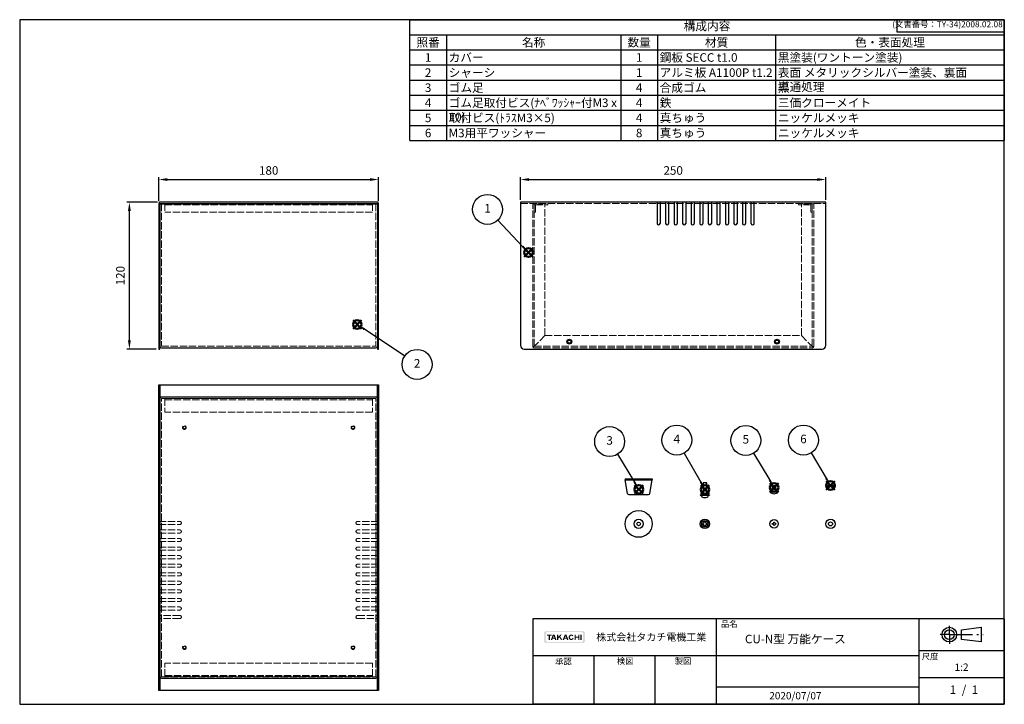
# Model space of a CAD drawing. Units: millimetres. Extents: x 10 to 816, y 10 to 570.
import ezdxf
from ezdxf.enums import TextEntityAlignment as Align

# ---------------------------------------------------------------- set-up
doc = ezdxf.new("R2010")
doc.units = ezdxf.units.MM
doc.header["$LTSCALE"] = 2
doc.linetypes.add('AM_ISO02W050x2', pattern=[3.75, 3, -0.75])
doc.linetypes.add('gen7a', pattern=[6.875, 4.75, -0.875, 0.375, -0.875])
doc.layers.add('7A', color=4, linetype='gen7a')
doc.layers.add('RAHM2', color=1, linetype='Continuous')
doc.layers.add('AM_12', color=7, linetype='Continuous', lineweight=50, plot=False)
for name, color, linetype, lineweight in [('AM_5', 3, 'Continuous', 25), ('AM_8', 1, 'Continuous', 25), ('ｶﾊﾞｰ', 7, 'Continuous', 25), ('ｶﾊﾞｰ0', 7, 'AM_ISO02W050x2', 15), ('ｺﾞﾑ足', 8, 'Continuous', 25), ('ｼｬｰｼ', 2, 'Continuous', 25), ('ｼｬｰｼ0', 2, 'AM_ISO02W050x2', 15), ('ﾋﾞｽ', 8, 'Continuous', 25), ('ﾋﾞｽ0', 8, 'AM_ISO02W050x2', 13)]:
    doc.layers.add(name, color=color, linetype=linetype, lineweight=lineweight)
doc.styles.add('ACISOTS', font='isocp.shx', dxfattribs={"height": 1, "bigfont": 'extfont.shx'})
doc.styles.get("Standard").update_dxf_attribs({"font": 'ISOCP.SHX', "bigfont": 'EXTFONT.SHX'})
doc.dimstyles.new('AM_ISO', dxfattribs={"dimtxt": 3.5, "dimasz": 3.5, "dimexe": 1, "dimexo": 1, "dimgap": 1.5, "dimtad": 1, "dimdsep": 46, "dimtxsty": 'Standard', "dimcen": 0, "dimclrd": 256, "dimclre": 256, "dimclrt": 2, "dimadec": 0, "dimazin": 2, "dimtp": 0.1, "dimtm": 0.1, "dimtfac": 0.71, "dimtdec": 3, "dimtmove": 0, "dimatfit": 3, "dimfxl": 0, "dimlwd": -1, "dimlwe": -1, "dimarcsym": 0})

# ---------------------------------------------------------------- blocks, each defined once
blk = doc.blocks.new('TK-A3')
for p, q in [((359, 280), (359, 275)), ((359, 275), (403, 275))]:
    blk.add_line(p, q)
blk.add_lwpolyline([(0, 0), (403, 0), (403, 280), (0, 280.0000000000001)], close=True)
at = {"insert": (402.3592953827349, 276.108542987227), "char_height": 2.5, "width": 43.07840397728299, "attachment_point": 9}
blk.add_mtext('(文書番号：TY-34)2008.02.08', dxfattribs=at)
blk = doc.blocks.new('A$C0FAF06CF')
at = {"layer": 'AM_8'}
h = blk.add_hatch(color=1, dxfattribs=at)
edge = h.paths.add_edge_path()
edge.add_line((-8.013599999999968, -2.411500000000411), (8.013600000000068, -2.411500000000414))
edge.add_arc((8.013600000000054, -1.773380000000513), 0.6381199999999012, 270, 360)
edge.add_line((8.651719999999955, -1.773380000000513), (8.651719999999969, 1.773379999999486))
edge.add_arc((8.013600000000025, 1.773379999999429), 0.638119999999958, 5.103880138248065e-12, 90.0000000000013)
edge.add_line((8.013599999999997, 2.411499999999391), (-8.013599999999997, 2.411499999999387))
edge.add_arc((-8.013600000000025, 1.773379999999436), 0.638119999999951, 89.99999999999682, 179.9999999999955)
edge.add_line((-8.651719999999983, 1.773379999999486), (-8.651719999999983, -1.773380000000506))
edge.add_arc((-8.013600000000025, -1.773380000000458), 0.638119999999951, 180.0000000000043, 270.0000000000045)
edge = h.paths.add_edge_path(flags=16)
edge.add_line((-7.471939999999961, 2.092439999999486), (7.471940000000018, 2.092439999999479))
edge.add_arc((7.471940000000046, 1.550779999999479), 0.5416600000000003, 7.958078640513122e-13, 90.00000000000148, ccw=False)
edge.add_line((8.013600000000025, 1.550779999999486), (8.013600000000025, -1.550780000000506))
edge.add_arc((7.471940000000018, -1.550780000000502), 0.5416600000000074, 270, 359.99999999999966, ccw=False)
edge.add_line((7.471940000000018, -2.092440000000506), (-7.471939999999961, -2.092440000000513))
edge.add_arc((-7.471939999999961, -1.550780000000506), 0.5416600000000074, 180, 270, ccw=False)
edge.add_line((-8.013599999999968, -1.550780000000506), (-8.013599999999968, 1.550779999999486))
edge.add_arc((-7.471939999999961, 1.550779999999486), 0.5416600000000003, 90, 180, ccw=False)
for points in [[(-5.453699999999969, 0.5935999999994923), (-5.453699999999969, 1.038799999999492), (-7.531299999999987, 1.038799999999492), (-7.531299999999987, 0.5935999999994923), (-6.759619999999984, 0.5935999999994923), (-6.759619999999984, -1.224300000000516), (-6.225379999999973, -1.224300000000516), (-6.225379999999973, 0.5935999999994923)], [(-3.146079999999984, 1.038799999999492), (-3.146079999999984, -1.224300000000516), (-2.671199999999942, -1.224300000000516), (-2.671199999999942, -0.6184186206901412), (-2.193432261217481, -0.1027759420753025), (-1.520149446800417, -1.224300000000516), (-0.9571799999999939, -1.224300000000516), (-1.851807874889658, 0.2659306476478651), (-1.135707252964409, 1.038799999999492), (-1.788279380580377, 1.038799999999492), (-2.671199999999942, 0.08588602895155795), (-2.671199999999942, 1.038799999999492)], [(4.304715008555604, 1.038799999999492), (4.304715008555604, -1.224300000000516), (4.775885008555576, -1.224300000000516), (4.775885008555576, -0.3153500000005121), (5.829525008555606, -0.3153500000005121), (5.829525008555606, -1.224300000000516), (6.300695008555579, -1.224300000000516), (6.300695008555579, 1.038799999999492), (5.829525008555606, 1.038799999999492), (5.829525008555606, 0.1298499999994878), (4.775885008555576, 0.1298499999994878), (4.775885008555576, 1.038799999999492)], [(7.28013500855559, -1.224300000000516), (7.28013500855559, 1.038799999999492), (6.805255008555605, 1.038799999999492), (6.805255008555605, -1.224300000000516)]]:
    blk.add_hatch(color=1, dxfattribs=at).paths.add_polyline_path(points)
h = blk.add_hatch(color=1, dxfattribs=at)
h.paths.add_polyline_path([(-5.264049114754044, -1.224300000000516), (-5.084217508196673, -0.7345800000005109), (-4.161102491803263, -0.7345800000005109), (-3.981270885245877, -1.224300000000516), (-3.420619999999971, -1.224300000000516), (-4.251659999999958, 1.038799999999492), (-4.993659999999977, 1.038799999999492), (-5.82469999999995, -1.224300000000516)])
h.paths.add_polyline_path([(-4.332759934426207, -0.2671200000005083), (-4.912560065573729, -0.2671200000005083), (-4.622659999999968, 0.5223399999994971)], flags=16)
h = blk.add_hatch(color=1, dxfattribs=at)
h.paths.add_polyline_path([(-0.1961891147540484, -1.224300000000516), (-0.01635750819667692, -0.7345800000005109), (0.9067575081967476, -0.7345800000005109), (1.086589114754119, -1.224300000000516), (1.647240000000011, -1.224300000000516), (0.8162000000000376, 1.038799999999492), (0.07420000000001892, 1.038799999999492), (-0.7568399999999542, -1.224300000000516)])
h.paths.add_polyline_path([(0.7351000655737892, -0.2671200000005083), (0.1552999344262673, -0.2671200000005083), (0.4452000000000282, 0.5223399999994971)], flags=16)
h = blk.add_hatch(color=1, dxfattribs=at)
edge = h.paths.add_edge_path()
edge.add_ellipse((2.878960000000006, -0.09275000000052636), major_axis=(0, 0.7271600000000495), ratio=0.8673469387754512, start_angle=304.6510247185947, end_angle=609.4109213221484)
edge.add_line((3.469375036740871, -0.3484654247793539), (3.941135008555591, -0.5527900000005097))
edge.add_arc((2.878960000000006, -0.09275000000051214), 1.157520000000027, 38.550540790803325, 336.58201840165333, ccw=False)
edge.add_line((3.784208621486187, 0.6286219454599618), (3.397792961318373, 0.3206961337928842))
blk = doc.blocks.new('TK-仕様書NEW')
for p, q in [((0, 35), (-193, 35)), ((-193, 35), (-193, 0)), ((-118, 35), (-118, 0)), ((-35, 35), (-35, 0)), ((0, 35), (0, 0)), ((-17.5, 30.5), (-9.5, 31.5)), ((-17.5, 26.5), (-17.5, 30.5)), ((-9.5, 31.5), (-9.5, 25.5)), ((-9.5, 25.5), (-17.5, 26.5)), ((-35, 22), (0, 22)), ((-193.0000000000001, 19.99999999999994), (-35, 19.99999999999994)), ((-168.0000000000001, 19.99999999999994), (-168, 0)), ((-143.0000000000001, 19.99999999999994), (-143, 0)), ((-35, 11), (0, 11)), ((-35.00000000000011, 7), (-118, 7)), ((0, 0), (-193, 0))]:
    blk.add_line(p, q)
for radius in [3, 2]:
    blk.add_circle((-22.5, 28.5), radius)
at = {"layer": '7A'}
for q in [(-26.22303737125117, 28.5), (-22.5, 32.07478664473149), (-22.5, 24.78991724228479), (-8.718691599714703, 28.5)]:
    blk.add_line((-22.5, 28.5), q, dxfattribs=at)
at = {"xscale": 0.96, "yscale": 0.96, "zscale": 0.96}
blk.add_blockref('A$C0FAF06CF', (-180, 27.49999999999997), dxfattribs=at)
at = {"insert": (-167, 27.49999999999997), "char_height": 3, "width": 42.88435181670968, "attachment_point": 4}
blk.add_mtext('\\fＭＳ ゴシック|b0|i0|c128|p49;株式会社タカチ電機工業', dxfattribs=at)
for tag, p in [('品名', (-106.1561493930892, 24.94727555274869)), ('型番', (-106.139168248561, 11.53771236320705))]:
    blk.add_attdef(tag, p, '', height=3.5)
for tag, height, p in [('GEN-TITLE-SCA', 3, (-17.5, 14.79266317345349)), ('承認', 3.5, (-180.7195176573869, 7.729076668239944)), ('検図', 3.5, (-155.5000000000001, 7.729076668239941)), ('製図', 3.5, (-130.5000000000001, 7.729076668239941)), ('総ページ数', 3.5, (-12, 5.5)), ('ページNO.', 3.5, (-21, 5.5))]:
    blk.add_attdef(tag, text='', height=height).set_placement(p, align=Align.MIDDLE)
blk.add_attdef('GEN-TITLE-DAT', text='', height=3).set_placement((-85.5, 3.5), align=Align.MIDDLE_CENTER)
at = {"layer": 'RAHM2', "char_height": 2.5}
for s, insert, width, attachment_point in [('品名', (-116, 32.55103540727967), 90, 4), ('尺度', (-33.80025513713144, 20.80103540727967), 20, 1), ('承認', (-180.4289022005786, 18.8010354072796), 17, 2), ('検図', (-155.1678725559622, 18.92584712714763), 17, 2), ('製図', (-131.4954787961751, 18.95800561859733), 17, 2)]:
    blk.add_mtext(s, dxfattribs=dict(at, insert=insert, width=width, attachment_point=attachment_point))
at = {"layer": 'RAHM2', "color": 0, "insert": (-16.5, 5.5), "char_height": 3.5, "width": 4.469919821818735, "attachment_point": 5}
blk.add_mtext('/', dxfattribs=at)
blk = doc.blocks.new('A$C143B6173')
at = {"layer": 'ﾋﾞｽ'}
for p, q in [((-1.450000000000045, 0.329545454545439), (-1.252272727272725, 0.329545454545439)), ((-1.450000000000045, -0.3295454545454675), (-1.450000000000045, 0.329545454545439)), ((-0.3295454545454959, 1.252272727272697), (-0.3295454545454959, 1.450000000000017)), ((-0.3295454545454959, 1.450000000000017), (0.3295454545453822, 1.450000000000017)), ((0.3295454545453822, 1.450000000000017), (0.3295454545453822, 1.252272727272782)), ((1.252272727272612, 0.329545454545439), (1.450000000000045, 0.329545454545439)), ((1.449999999999932, 0.3295454545454106), (1.449999999999932, -0.3295454545454675)), ((-1.252272727272725, -0.3295454545454675), (-1.450000000000045, -0.3295454545454675)), ((-0.3295454545454959, -1.44999999999996), (-0.3295454545454959, -1.252272727272697)), ((0.3295454545453822, -1.450000000000045), (-0.3295454545454959, -1.450000000000045)), ((0.3295454545453822, -1.252272727272697), (0.3295454545453822, -1.450000000000045)), ((1.449999999999932, -0.3295454545454675), (1.252272727272725, -0.3295454545454675))]:
    blk.add_line(p, q, dxfattribs=at)
blk.add_circle((0, 0), 3.45000000000089, dxfattribs=at)
for centre, start, end in [((-1.252272727272725, 1.252272727272697), 270, 0), ((1.252272727272612, 1.252272727272697), 180, 270), ((-1.252272727272725, -1.252272727272697), 0, 90), ((1.252272727272725, -1.252272727272697), 90, 180)]:
    blk.add_arc(centre, 0.9227272727272604, start, end, dxfattribs=at)
blk = doc.blocks.new('A$C0B3205F2')
at = {"layer": 'ﾋﾞｽ'}
for p, q in [((0, 3.450000000000017), (-0.3426140077242508, 3.450000000000017)), ((-0.3426140077242508, 3.450000000000045), (-0.3426140077242508, -3.450000000000045)), ((0, 3.450000000000017), (-1.13686837721616e-13, -3.450000000000017)), ((0.1233372952474383, 1.229600950859322), (1.249999999999659, 1.499999999999972)), ((1.249999999999545, -1.500000000000028), (1.249999999999659, 1.499999999999972)), ((5, 1.499999999999972), (1.249999999999659, 1.499999999999972)), ((5, 1.499999999999972), (5, -1.500000000000028)), ((-1.13686837721616e-13, -3.450000000000017), (-0.3426140077242508, -3.450000000000017)), ((0.1233372952474383, -1.229600950859464), (1.249999999999545, -1.500000000000028)), ((1.249999999999545, -1.500000000000057), (5, -1.500000000000028))]:
    blk.add_line(p, q, dxfattribs=at)
for centre, radius, start, end in [((2.700000000000045, 0), 4.6, 131.4096221092697, 228.5903778907303), ((0.09999999999990905, 1.326839681057379), 0.1, 179.9999999999984, 283.4957332808008), ((0.09999999999990905, -1.326839681057521), 0.1, 76.50426671919925, 179.9999999999984)]:
    blk.add_arc(centre, radius, start, end, dxfattribs=at)
at = {"layer": 'ﾋﾞｽ0'}
for p, q in [((0, 1.19999999999996), (5, 1.19999999999996)), ((-1.13686837721616e-13, -1.200000000000017), (5, -1.200000000000017))]:
    blk.add_line(p, q, dxfattribs=at)
blk = doc.blocks.new('*S18')
at = {"layer": 'AM_12', "color": 4}
for p, q in [((469.1202048818359, 391.732909257034), (476.1202048818359, 398.732909257034)), ((469.1202048818359, 398.732909257034), (476.1202048818359, 391.732909257034))]:
    blk.add_line(p, q, dxfattribs=at)
blk.add_circle((472.6202048818359, 395.232909257034), 3.5, dxfattribs=at)
blk = doc.blocks.new('*S19')
at = {"layer": 'AM_5'}
blk.add_line((447.4809297516747, 421.6875519518088), (467.798216200522, 400.3071998633434), dxfattribs=at)
at = {"layer": 'AM_5', "color": 3}
blk.add_circle((439.0424495593754, 430.5675605128504), 12.25, dxfattribs=at)
at = {"layer": 'AM_5', "linetype": 'Continuous'}
blk.add_trace([(467.1301731716977, 399.6723730129427), (468.4662592293463, 400.9420267137442), (472.6202048818359, 395.232909257034)], dxfattribs=at)
at = {"layer": 'AM_5', "color": 7, "insert": (439.0424495593754, 430.5675605128504), "char_height": 7, "attachment_point": 5, "style": 'ACISOTS'}
blk.add_mtext('1', dxfattribs=at)
blk = doc.blocks.new('*S20')
at = {"layer": 'AM_12', "color": 4}
for p, q in [((328.9421307705552, 332.8842000951381), (335.9421307705552, 339.8842000951381)), ((328.9421307705552, 339.8842000951381), (335.9421307705552, 332.8842000951381))]:
    blk.add_line(p, q, dxfattribs=at)
blk.add_circle((332.4421307705552, 336.3842000951381), 3.5, dxfattribs=at)
blk = doc.blocks.new('*S21')
at = {"layer": 'AM_5'}
blk.add_line((371.2342396859413, 310.5335827572817), (338.2672304329349, 332.5024203585554), dxfattribs=at)
at = {"layer": 'AM_5', "color": 3}
blk.add_circle((381.4281640951058, 303.7404682182621), 12.25, dxfattribs=at)
at = {"layer": 'AM_5', "linetype": 'Continuous'}
blk.add_trace([(338.77827642806, 333.2693092743816), (337.7561844378098, 331.7355314427293), (332.4421307705552, 336.3842000951381)], dxfattribs=at)
at = {"layer": 'AM_5', "color": 7, "insert": (381.4281640951058, 303.7404682182621), "char_height": 7, "attachment_point": 5, "style": 'ACISOTS'}
blk.add_mtext('2', dxfattribs=at)
blk = doc.blocks.new('*S22')
at = {"layer": 'AM_12', "color": 4}
for p, q in [((559.4399238515455, 187.5744173066448), (566.4399238515455, 194.5744173066448)), ((559.4399238515455, 194.5744173066448), (566.4399238515455, 187.5744173066448))]:
    blk.add_line(p, q, dxfattribs=at)
blk.add_circle((562.9399238515455, 191.0744173066448), 3.5, dxfattribs=at)
blk = doc.blocks.new('*S23')
at = {"layer": 'AM_5'}
blk.add_line((545.4103193938466, 219.7219730112875), (559.2863197832552, 197.0452779910162), dxfattribs=at)
at = {"layer": 'AM_5', "color": 3}
blk.add_circle((539.0165122743385, 230.1709792089375), 12.25, dxfattribs=at)
at = {"layer": 'AM_5', "linetype": 'Continuous'}
blk.add_trace([(558.5002410649186, 196.5642718923765), (560.0723985015918, 197.526284089656), (562.9399238515455, 191.0744173066448)], dxfattribs=at)
at = {"layer": 'AM_5', "color": 7, "insert": (539.0165122743385, 230.1709792089375), "char_height": 7, "attachment_point": 5, "style": 'ACISOTS'}
blk.add_mtext('3', dxfattribs=at)
blk = doc.blocks.new('*S24')
at = {"layer": 'AM_12', "color": 4}
for p, q in [((613.5821024483209, 187.3917518177921), (620.5821024483209, 194.3917518177921)), ((613.5821024483209, 194.3917518177921), (620.5821024483209, 187.3917518177921))]:
    blk.add_line(p, q, dxfattribs=at)
blk.add_circle((617.0821024483209, 190.8917518177921), 3.5, dxfattribs=at)
blk = doc.blocks.new('*S25')
at = {"layer": 'AM_5'}
blk.add_line((600.0701234838035, 220.7394839842125), (613.6158700493645, 196.9733003834474), dxfattribs=at)
at = {"layer": 'AM_5', "color": 3}
blk.add_circle((594.0042167856298, 231.3821939741094), 12.25, dxfattribs=at)
at = {"layer": 'AM_5', "linetype": 'Continuous'}
blk.add_trace([(612.8152189950692, 196.5169622329425), (614.4165211036599, 197.4296385339523), (617.0821024483209, 190.8917518177921)], dxfattribs=at)
at = {"layer": 'AM_5', "color": 7, "insert": (594.0042167856298, 231.3821939741094), "char_height": 7, "attachment_point": 5, "style": 'ACISOTS'}
blk.add_mtext('4', dxfattribs=at)
blk = doc.blocks.new('*S26')
at = {"layer": 'AM_12', "color": 4}
for p, q in [((670.2278265192301, 189.0049171876205), (677.2278265192301, 196.0049171876205)), ((670.2278265192301, 196.0049171876205), (677.2278265192301, 189.0049171876205))]:
    blk.add_line(p, q, dxfattribs=at)
blk.add_circle((673.7278265192301, 192.5049171876205), 3.5, dxfattribs=at)
blk = doc.blocks.new('*S27')
at = {"layer": 'AM_5'}
blk.add_line((656.812421727483, 220.5680779955942), (670.1141885665012, 198.5000502759345), dxfattribs=at)
at = {"layer": 'AM_5', "color": 3}
blk.add_circle((650.4885553102074, 231.0595609001437), 12.25, dxfattribs=at)
at = {"layer": 'AM_5', "linetype": 'Continuous'}
blk.add_trace([(669.3249143255773, 198.0243058162038), (670.9034628074251, 198.9757947356653), (673.7278265192301, 192.5049171876205)], dxfattribs=at)
at = {"layer": 'AM_5', "color": 7, "insert": (650.4885553102074, 231.0595609001437), "char_height": 7, "attachment_point": 5, "style": 'ACISOTS'}
blk.add_mtext('5', dxfattribs=at)
blk = doc.blocks.new('*S29')
at = {"layer": 'AM_12', "color": 4}
for p, q in [((716.2970936910385, 190.6968917955612), (723.2970936910385, 197.6968917955612)), ((716.2970936910385, 197.6968917955612), (723.2970936910385, 190.6968917955612))]:
    blk.add_line(p, q, dxfattribs=at)
blk.add_circle((719.7970936910385, 194.1968917955612), 3.5, dxfattribs=at)
blk = doc.blocks.new('*S30')
at = {"layer": 'AM_5'}
blk.add_line((703.9214113666349, 220.8473636372192), (716.2146564098904, 200.2107211185999), dxfattribs=at)
at = {"layer": 'AM_5', "color": 3}
blk.add_circle((697.6521461246255, 231.3715649525368), 12.25, dxfattribs=at)
at = {"layer": 'AM_5', "linetype": 'Continuous'}
blk.add_trace([(715.4229207629805, 199.7390843051908), (717.0063920568002, 200.6823579320089), (719.7970936910385, 194.1968917955612)], dxfattribs=at)
at = {"layer": 'AM_5', "color": 7, "insert": (697.6521461246255, 231.3715649525368), "char_height": 7, "attachment_point": 5, "style": 'ACISOTS'}
blk.add_mtext('6', dxfattribs=at)
blk = doc.blocks.new('*D15')
at = {"layer": 'AM_5', "linetype": 'ByBlock', "transparency": 16777216}
for p, q in [((122.813827005684, 420.6262481638055), (97.81382700568403, 420.6262481638055)), ((99.81382700568406, 307.6262481638054), (99.81382700568405, 413.6262481638055)), ((121.813827005684, 300.6262481638054), (97.81382700568406, 300.6262481638054))]:
    blk.add_line(p, q, dxfattribs=at)
at = {"layer": 'AM_5', "transparency": 16777216}
for points in [[(98.64716033901738, 413.6262481638055), (100.9804936723507, 413.6262481638055), (99.81382700568403, 420.6262481638055)], [(98.64716033901739, 307.6262481638054), (100.9804936723507, 307.6262481638054), (99.81382700568406, 300.6262481638054)]]:
    blk.add_solid(points, dxfattribs=at)
at = {"layer": 'Defpoints', "color": 0, "transparency": 16777216}
for p in [(99.81382700568403, 420.6262481638055), (124.813827005684, 420.6262481638055), (123.813827005684, 300.6262481638054)]:
    blk.add_point(p, dxfattribs=at)
at = {"layer": 'AM_5', "color": 2, "transparency": 16777216, "insert": (93.31313802930617, 360.6262481638054), "char_height": 7, "attachment_point": 5, "rotation": 90}
blk.add_mtext('120', dxfattribs=at)
blk = doc.blocks.new('*D16')
at = {"layer": 'AM_5', "linetype": 'ByBlock', "transparency": 16777216}
for p, q in [((123.8138270056839, 421.6262481638053), (123.8138270056839, 441.2695954833966)), ((130.8138270056839, 439.2695954833966), (296.8138270056839, 439.2695954833966)), ((303.8138270056839, 421.6262481638053), (303.8138270056839, 441.2695954833966))]:
    blk.add_line(p, q, dxfattribs=at)
at = {"layer": 'AM_5', "transparency": 16777216}
for points in [[(130.8138270056839, 440.4362621500633), (130.8138270056839, 438.10292881673), (123.8138270056839, 439.2695954833966)], [(296.8138270056839, 440.4362621500633), (296.8138270056839, 438.10292881673), (303.8138270056839, 439.2695954833966)]]:
    blk.add_solid(points, dxfattribs=at)
at = {"layer": 'Defpoints', "color": 0, "transparency": 16777216}
for p in [(303.8138270056839, 439.2695954833966), (123.8138270056839, 419.6262481638053), (303.8138270056839, 419.6262481638053)]:
    blk.add_point(p, dxfattribs=at)
at = {"layer": 'AM_5', "color": 2, "transparency": 16777216, "insert": (213.8138270056839, 445.7695954833966), "char_height": 7, "attachment_point": 5}
blk.add_mtext('180', dxfattribs=at)
blk = doc.blocks.new('*D17')
at = {"layer": 'AM_5', "linetype": 'ByBlock', "transparency": 16777216}
for p, q in [((419.9485365793599, 422.6262481638053), (419.9485365793599, 441.2695954833966)), ((426.9485365793599, 439.2695954833966), (662.9485365793599, 439.2695954833966)), ((669.9485365793599, 422.6262481638054), (669.9485365793599, 441.2695954833966))]:
    blk.add_line(p, q, dxfattribs=at)
at = {"layer": 'AM_5', "transparency": 16777216}
for points in [[(426.9485365793599, 440.4362621500633), (426.9485365793599, 438.10292881673), (419.9485365793599, 439.2695954833966)], [(662.9485365793599, 440.4362621500633), (662.9485365793599, 438.10292881673), (669.9485365793599, 439.2695954833966)]]:
    blk.add_solid(points, dxfattribs=at)
at = {"layer": 'Defpoints', "color": 0, "transparency": 16777216}
for p in [(669.9485365793599, 439.2695954833966), (419.9485365793599, 420.6262481638053), (669.9485365793599, 420.6262481638054)]:
    blk.add_point(p, dxfattribs=at)
at = {"layer": 'AM_5', "color": 2, "transparency": 16777216, "insert": (544.9485365793599, 445.7702844597746), "char_height": 7, "attachment_point": 5}
blk.add_mtext('250', dxfattribs=at)
blk = doc.blocks.new('*S47')
at = {"color": 1}
for p, q in [((329.3413233176557, 570), (816, 570)), ((329.3413233176556, 557.6499999999999), (816, 557.65)), ((359.3413233176557, 557.65), (359.3413233176557, 545.3)), ((502.0805762432551, 557.65), (502.0805762432551, 545.3)), ((532.0805762432551, 557.65), (532.0805762432551, 545.3)), ((628.8264178830009, 557.65), (628.8264178830009, 545.3)), ((329.3413233176556, 545.2999999999998), (816, 545.3)), ((359.3413233176557, 545.3), (359.3413233176557, 532.95)), ((502.0805762432551, 545.3), (502.0805762432551, 532.95)), ((532.0805762432551, 545.3), (532.0805762432551, 532.95)), ((628.8264178830009, 545.3), (628.8264178830009, 532.95)), ((329.3413233176556, 532.9499999999999), (816, 532.95)), ((359.3413233176557, 532.95), (359.3413233176557, 520.6)), ((502.0805762432551, 532.95), (502.0805762432551, 520.6)), ((532.0805762432551, 532.95), (532.0805762432551, 520.6)), ((628.8264178830009, 532.95), (628.8264178830009, 520.6)), ((329.3413233176556, 520.5999999999999), (816, 520.6)), ((359.3413233176557, 520.6), (359.3413233176557, 508.25)), ((502.0805762432551, 520.6), (502.0805762432551, 508.25)), ((532.0805762432551, 520.6), (532.0805762432551, 508.25)), ((628.8264178830009, 520.6), (628.8264178830009, 508.25)), ((329.3413233176556, 508.2499999999999), (816, 508.25)), ((359.3413233176557, 508.25), (359.3413233176557, 495.9)), ((502.0805762432551, 508.25), (502.0805762432551, 495.9)), ((532.0805762432551, 508.25), (532.0805762432551, 495.9)), ((628.8264178830009, 508.25), (628.8264178830009, 495.9)), ((329.3413233176556, 495.9), (816, 495.9)), ((359.3413233176557, 495.9), (359.3413233176557, 483.5500000000001)), ((502.0805762432551, 495.9), (502.0805762432551, 483.5500000000001)), ((532.0805762432551, 495.9), (532.0805762432551, 483.5500000000001)), ((628.8264178830009, 495.9), (628.8264178830009, 483.5500000000001)), ((329.3413233176556, 483.5500000000001), (816, 483.5500000000001)), ((359.3413233176557, 483.5500000000001), (359.3413233176557, 471.1999999999999)), ((502.0805762432551, 483.5500000000001), (502.0805762432551, 471.1999999999999)), ((532.0805762432551, 483.5500000000001), (532.0805762432551, 471.1999999999999)), ((628.8264178830009, 483.5500000000001), (628.8264178830009, 471.1999999999999))]:
    blk.add_line(p, q, dxfattribs=at)
at = {"color": 7}
for p, q in [((329.3413233176557, 471.1999999999999), (329.3413233176557, 570)), ((329.3413233176557, 570), (816, 570)), ((816, 570), (816, 471.1999999999999)), ((329.3413233176556, 471.1999999999999), (816, 471.1999999999999))]:
    blk.add_line(p, q, dxfattribs=at)
at = {"color": 2, "insert": (572.6706616588278, 563.825), "char_height": 7, "attachment_point": 5, "style": 'ACISOTS'}
blk.add_mtext('構成内容', dxfattribs=at)
at = {"color": 2, "char_height": 7, "style": 'ACISOTS'}
for s, insert, width, attachment_point in [('照番', (344.3413233176557, 554.95), 26.4, 2), ('名称', (430.7109497804554, 554.95), 116.4, 2), ('数量', (517.0805762432551, 554.95), 26.4, 2), ('材質', (580.453497063128, 554.95), 76.4, 2), ('色・表面処理', (722.4132089415004, 554.95), 122.4, 2), ('1', (344.3413233176557, 542.6), 26.4, 2), ('カバー', (361.1413233176557, 542.6), 116.4, 1), ('1', (517.0805762432551, 542.6), 26.4, 2), ('鋼板 SECC t1.0', (533.8805762432551, 542.6), 76.4, 1), ('黒塗装(ワントーン塗装)', (630.6264178830008, 542.6), 122.4, 1), ('2', (344.3413233176557, 530.25), 26.4, 2), ('シャーシ', (361.1413233176557, 530.25), 116.4, 1), ('1', (517.0805762432551, 530.25), 26.4, 2), ('アルミ板 A1100P t1.2', (533.8805762432551, 530.25), 92.70617601100392, 1), ('表面 メタリックシルバー塗装、裏面 導通処理', (630.6264178830008, 530.25), 183.9731436287514, 1), ('3', (344.3413233176557, 517.9), 26.4, 2), ('ゴム足', (361.1413233176557, 517.9), 116.4, 1), ('4', (517.0805762432551, 517.9), 26.4, 2), ('合成ゴム', (533.8805762432551, 517.9), 76.4, 1), ('黒', (630.6264178830008, 517.9), 122.4, 1), ('4', (344.3413233176557, 505.5500000000001), 26.4, 2), ('ゴム足取付ビス(ﾅﾍﾞﾜｯｼｬｰ付M3 x 10)', (361.1413233176557, 505.5500000000001), 148.2, 1), ('4', (517.0805762432551, 505.5500000000001), 26.4, 2), ('鉄', (533.8805762432551, 505.5500000000001), 76.4, 1), ('三価クローメイト', (630.6264178830008, 505.5500000000001), 122.4, 1), ('5', (344.3413233176557, 493.1999999999999), 26.4, 2), ('取付ビス(ﾄﾗｽM3×5)', (361.1413233176557, 493.1999999999999), 116.4, 1), ('4', (517.0805762432551, 493.1999999999999), 26.4, 2), ('真ちゅう', (533.8805762432551, 493.1999999999999), 76.4, 1), ('ニッケルメッキ', (630.6264178830008, 493.1999999999999), 122.4, 1), ('6', (344.3413233176557, 480.85), 26.4, 2), ('M3用平ワッシャー', (361.1413233176557, 480.85), 116.4, 1), ('8', (517.0805762432551, 480.85), 26.4, 2), ('真ちゅう', (533.8805762432551, 480.85), 76.4, 1), ('ニッケルメッキ', (630.6264178830008, 480.85), 122.4, 1)]:
    blk.add_mtext(s, dxfattribs=dict(at, insert=insert, width=width, attachment_point=attachment_point))
blk = doc.blocks.new('A$C79BC6D1E')
at = {"layer": 'ﾋﾞｽ'}
for p, q in [((-1.800000000000011, -0.4090909090909065), (-1.800000000000068, 0.4090909090908781)), ((-1.800000000000011, 0.4090909090909065), (-1.554545454545462, 0.4090909090909065)), ((-0.4090909090908212, 1.80000000000004), (0.4090909090909349, 1.80000000000004)), ((-0.4090909090909349, 1.554545454545462), (-0.4090909090909349, 1.80000000000004)), ((0.4090909090909349, 1.80000000000004), (0.4090909090909349, 1.554545454545547)), ((1.554545454545462, 0.4090909090909065), (1.800000000000011, 0.4090909090909065)), ((1.800000000000011, 0.4090909090909349), (1.800000000000011, -0.4090909090909065)), ((-1.554545454545405, -0.4090909090909065), (-1.800000000000011, -0.4090909090909065)), ((-0.4090909090908781, -1.799999999999926), (-0.4090909090908781, -1.554545454545433)), ((0.4090909090909349, -1.80000000000004), (-0.4090909090908781, -1.80000000000004)), ((0.4090909090909349, -1.554545454545433), (0.4090909090909349, -1.80000000000004)), ((1.800000000000011, -0.4090909090909065), (1.554545454545462, -0.4090909090909065))]:
    blk.add_line(p, q, dxfattribs=at)
blk.add_circle((0, 0), 2.749999999996779, dxfattribs=at)
for centre, start, end in [((-1.554545454545462, 1.554545454545462), 270, 0), ((1.554545454545462, 1.554545454545462), 180, 270), ((-1.554545454545405, -1.554545454545433), 0, 90), ((1.554545454545462, -1.554545454545433), 90, 180)]:
    blk.add_arc(centre, 1.14545454545454, start, end, dxfattribs=at)

msp = doc.modelspace()

# ---------------------------------------------------------------- linework, layer by layer
at = {"layer": 'ｶﾊﾞｰ'}
for p, q in [((123.8138270056839, 419.6262481638053), (123.8138270056839, 300.6262481638053)), ((302.8138270056839, 420.6262481638053), (124.8138270056839, 420.6262481638053)), ((124.8138270056839, 419.6262481638054), (302.8138270056839, 419.6262481638053)), ((124.8138270056839, 300.6262481638053), (124.8138270056839, 419.6262481638054)), ((302.8138270056839, 419.6262481638053), (302.8138270056839, 300.6262481638053)), ((303.8138270056839, 300.6262481638053), (303.8138270056839, 419.6262481638053)), ((669.9485365793599, 420.6262481638053), (419.9485365793599, 420.6262481638053)), ((419.9485365793599, 420.6262481638053), (419.9485365793599, 303.6262481638053)), ((531.6985365793599, 420.6262481638053), (531.6985365793599, 403.3462481638053)), ((534.1985365793599, 420.6262481638053), (534.1985365793599, 403.3462481638053)), ((538.6985365793599, 420.6262481638053), (538.6985365793599, 403.3462481638053)), ((541.1985365793599, 420.6262481638053), (541.1985365793599, 403.3462481638053)), ((545.6985365793599, 420.6262481638053), (545.6985365793599, 403.3462481638053)), ((548.1985365793599, 420.6262481638053), (548.1985365793599, 403.3462481638053)), ((552.6985365793599, 420.6262481638053), (552.6985365793599, 403.3462481638053)), ((555.1985365793599, 420.6262481638053), (555.1985365793599, 403.3462481638053)), ((559.6985365793599, 420.6262481638053), (559.6985365793599, 403.3462481638053)), ((562.1985365793599, 420.6262481638053), (562.1985365793599, 403.3462481638053)), ((566.6985365793599, 420.6262481638053), (566.6985365793599, 403.3462481638053)), ((569.1985365793599, 420.6262481638053), (569.1985365793599, 403.3462481638053)), ((573.6985365793599, 420.6262481638053), (573.6985365793599, 403.3462481638053)), ((576.1985365793599, 420.6262481638053), (576.1985365793599, 403.3462481638053)), ((580.6985365793599, 420.6262481638053), (580.6985365793599, 403.3462481638053)), ((583.1985365793599, 420.6262481638053), (583.1985365793599, 403.3462481638053)), ((587.6985365793599, 420.6262481638053), (587.6985365793599, 403.3462481638053)), ((590.1985365793599, 420.6262481638053), (590.1985365793599, 403.3462481638053)), ((594.6985365793599, 420.6262481638053), (594.6985365793599, 403.3462481638053)), ((597.1985365793599, 420.6262481638053), (597.1985365793599, 403.3462481638053)), ((601.6985365793599, 420.6262481638053), (601.6985365793599, 403.3462481638053)), ((604.1985365793599, 420.6262481638053), (604.1985365793599, 403.3462481638053)), ((608.6985365793599, 403.3462481638053), (608.6985365793599, 420.6262481638053)), ((611.1985365793599, 403.3462481638053), (611.1985365793599, 420.6262481638053)), ((669.9485365793599, 303.6262481638053), (669.9485365793599, 420.6262481638053)), ((123.8138270056839, 300.6262481638053), (124.8138270056839, 300.6262481638053)), ((302.8138270056839, 300.6262481638053), (303.8138270056839, 300.6262481638053)), ((422.9485365793599, 300.6262481638053), (666.9485365793599, 300.6262481638053)), ((123.8138270056843, 271.3614723346018), (303.8138270056843, 271.3614723346018)), ((123.8138270056839, 21.36147233460179), (123.8138270056843, 271.3614723346018)), ((124.8138270056843, 271.3614723346018), (124.8138270056839, 21.36147233460179)), ((302.8138270056839, 21.36147233460179), (302.8138270056843, 271.3614723346018)), ((303.8138270056843, 271.3614723346018), (303.8138270056839, 21.36147233460179)), ((303.8138270056839, 21.36147233460179), (123.8138270056839, 21.36147233460179))]:
    msp.add_line(p, q, dxfattribs=at)
for centre in [(459.9485365793599, 306.6262481638052), (629.9485365793599, 306.6262481638052)]:
    msp.add_circle(centre, 2, dxfattribs=at)
for centre, radius, start, end in [((124.8138270056839, 419.6262481638053), 1, 90, 180), ((302.8138270056839, 419.6262481638053), 1, 0, 90), ((532.9485365793599, 403.3462481638053), 1.25, 180, 0), ((539.9485365793599, 403.3462481638053), 1.25, 180, 0), ((546.9485365793599, 403.3462481638053), 1.25, 180, 0), ((553.9485365793599, 403.3462481638053), 1.25, 180, 0), ((560.9485365793599, 403.3462481638053), 1.25, 180, 0), ((567.9485365793599, 403.3462481638053), 1.25, 180, 0), ((574.9485365793599, 403.3462481638053), 1.25, 180, 0), ((581.9485365793599, 403.3462481638053), 1.25, 180, 0), ((588.9485365793599, 403.3462481638053), 1.25, 180, 0), ((595.9485365793599, 403.3462481638053), 1.25, 180, 0), ((602.9485365793599, 403.3462481638053), 1.25, 180, 0), ((609.9485365793599, 403.3462481638053), 1.25, 180, 0), ((422.9485365793599, 303.6262481638053), 3, 180, 270), ((666.9485365793599, 303.6262481638053), 3, 270, 0)]:
    msp.add_arc(centre, radius, start, end, dxfattribs=at)
at = {"layer": 'ｶﾊﾞｰ0'}
for p, q in [((128.8138270056844, 419.6262481638055), (298.8138270056839, 419.6262481638053)), ((128.8138270056844, 419.6262481638053), (128.8138270056844, 412.6262481638053)), ((298.8138270056839, 419.6262481638053), (298.8138270056839, 412.6262481638053)), ((419.9485365793599, 419.6262481638053), (669.9485365793599, 419.6262481638053)), ((442.24853657936, 418.6262481638053), (442.24853657936, 419.6262481638053)), ((647.6485365793599, 418.6262481638053), (647.6485365793599, 419.6262481638053)), ((128.8138270056844, 418.6262481638055), (298.8138270056839, 418.6262481638051)), ((298.8138270056839, 412.6262481638053), (128.8138270056844, 412.6262481638055)), ((431.24853657936, 418.6262481638053), (431.24853657936, 412.6262481638053)), ((431.24853657936, 412.6262481638053), (432.24853657936, 412.6262481638053)), ((432.24853657936, 412.6262481638053), (432.24853657936, 418.6262481638053)), ((432.24853657936, 418.6262481638053), (442.24853657936, 418.6262481638053)), ((657.6485365793599, 418.6262481638053), (647.6485365793599, 418.6262481638053)), ((657.6485365793599, 412.6262481638053), (657.6485365793598, 418.6262481638053)), ((658.6485365793599, 412.6262481638053), (657.6485365793599, 412.6262481638053)), ((658.6485365793599, 418.6262481638053), (658.6485365793599, 412.6262481638053)), ((128.8138270056841, 260.0614723346018), (298.8138270056843, 260.0614723346018)), ((128.8138270056841, 260.0614723346018), (128.8138270056841, 249.0614723346018)), ((128.8138270056841, 259.0614723346018), (298.8138270056843, 259.0614723346018)), ((298.8138270056843, 260.0614723346018), (298.8138270056843, 249.0614723346019)), ((298.8138270056843, 249.0614723346019), (128.8138270056841, 249.0614723346018)), ((123.8138270056843, 159.6114723346021), (141.0938270056843, 159.611472334602)), ((123.8138270056843, 157.1114723346021), (141.0938270056843, 157.111472334602)), ((303.813827005684, 159.6114723346018), (286.533827005684, 159.6114723346018)), ((303.813827005684, 157.1114723346018), (286.533827005684, 157.1114723346018)), ((123.8138270056843, 152.6114723346021), (141.0938270056843, 152.611472334602)), ((123.8138270056843, 150.1114723346021), (141.0938270056843, 150.111472334602)), ((123.8138270056843, 145.6114723346021), (141.0938270056843, 145.611472334602)), ((303.813827005684, 152.6114723346018), (286.533827005684, 152.6114723346018)), ((303.813827005684, 150.1114723346018), (286.533827005684, 150.1114723346018)), ((303.813827005684, 145.6114723346018), (286.533827005684, 145.6114723346018)), ((123.8138270056843, 143.1114723346021), (141.0938270056843, 143.111472334602)), ((123.8138270056842, 138.6114723346021), (141.0938270056842, 138.611472334602)), ((303.813827005684, 143.1114723346018), (286.533827005684, 143.1114723346018)), ((303.813827005684, 138.6114723346018), (286.533827005684, 138.6114723346018)), ((123.8138270056842, 136.1114723346021), (141.0938270056842, 136.111472334602)), ((123.8138270056842, 131.6114723346021), (141.0938270056842, 131.611472334602)), ((123.8138270056842, 129.1114723346021), (141.0938270056842, 129.111472334602)), ((303.813827005684, 136.1114723346018), (286.533827005684, 136.1114723346018)), ((303.813827005684, 131.6114723346018), (286.533827005684, 131.6114723346018)), ((303.813827005684, 129.1114723346018), (286.533827005684, 129.1114723346018)), ((123.8138270056842, 124.6114723346021), (141.0938270056841, 124.611472334602)), ((123.8138270056842, 122.1114723346021), (141.0938270056841, 122.111472334602)), ((303.813827005684, 124.6114723346018), (286.533827005684, 124.6114723346018)), ((303.813827005684, 122.1114723346018), (286.533827005684, 122.1114723346018)), ((123.8138270056842, 117.6114723346021), (141.0938270056841, 117.611472334602)), ((123.8138270056842, 115.1114723346021), (141.0938270056841, 115.111472334602)), ((303.813827005684, 117.6114723346018), (286.533827005684, 117.6114723346018)), ((303.813827005684, 115.1114723346018), (286.533827005684, 115.1114723346018)), ((123.8138270056842, 110.6114723346021), (141.0938270056841, 110.611472334602)), ((123.8138270056842, 108.1114723346021), (141.0938270056841, 108.111472334602)), ((303.813827005684, 110.6114723346018), (286.533827005684, 110.6114723346018)), ((303.813827005684, 108.1114723346018), (286.533827005684, 108.1114723346018)), ((123.8138270056841, 103.6114723346021), (141.0938270056841, 103.611472334602)), ((123.8138270056841, 101.1114723346021), (141.0938270056841, 101.111472334602)), ((303.813827005684, 103.6114723346018), (286.533827005684, 103.6114723346018)), ((303.813827005684, 101.1114723346018), (286.533827005684, 101.1114723346018)), ((123.8138270056841, 96.61147233460208), (141.0938270056841, 96.61147233460203)), ((123.8138270056841, 94.11147233460208), (141.0938270056841, 94.11147233460203)), ((123.8138270056841, 89.61147233460208), (141.0938270056841, 89.61147233460203)), ((303.813827005684, 96.61147233460179), (286.533827005684, 96.61147233460179)), ((303.813827005684, 94.11147233460179), (286.533827005684, 94.11147233460179)), ((303.813827005684, 89.61147233460179), (286.533827005684, 89.61147233460179)), ((123.8138270056841, 87.11147233460208), (141.093827005684, 87.11147233460203)), ((141.093827005684, 82.61147233460203), (123.8138270056841, 82.61147233460208)), ((303.813827005684, 87.11147233460179), (286.533827005684, 87.11147233460179)), ((286.533827005684, 82.61147233460179), (303.813827005684, 82.61147233460179)), ((141.093827005684, 80.11147233460203), (123.8138270056841, 80.11147233460208)), ((286.533827005684, 80.11147233460179), (303.813827005684, 80.11147233460179)), ((298.8138270056842, 43.66147233460174), (128.8138270056842, 43.66147233460174)), ((128.8138270056842, 32.66147233460174), (128.8138270056842, 43.66147233460174)), ((298.8138270056842, 32.66147233460174), (298.8138270056842, 43.66147233460174)), ((128.8138270056842, 33.66147233460174), (298.8138270056842, 33.66147233460174)), ((128.8138270056842, 32.66147233460174), (298.8138270056842, 32.66147233460174))]:
    msp.add_line(p, q, dxfattribs=at)
for centre, radius, start, end in [((432.24853657936, 418.6262481638053), 1, 90, 180), ((657.6485365793599, 418.6262481638053), 1, 0, 90), ((141.0938270056843, 158.3614723346018), 1.25, 270, 90), ((286.5338270056841, 158.3614723346018), 1.25, 90, 270), ((141.0938270056843, 151.3614723346018), 1.25, 270, 90), ((141.0938270056843, 144.3614723346018), 1.25, 270, 90), ((286.5338270056841, 151.3614723346018), 1.25, 90, 270), ((286.5338270056841, 144.3614723346018), 1.25, 90, 270), ((141.0938270056843, 137.3614723346018), 1.25, 270, 90), ((286.5338270056841, 137.3614723346018), 1.25, 90, 270), ((141.0938270056843, 130.3614723346018), 1.25, 270, 90), ((286.5338270056841, 130.3614723346018), 1.25, 90, 270), ((141.0938270056843, 123.3614723346018), 1.25, 270, 90), ((286.5338270056841, 123.3614723346018), 1.25, 90, 270), ((141.0938270056843, 116.3614723346018), 1.25, 270, 90), ((286.5338270056841, 116.3614723346018), 1.25, 90, 270), ((141.0938270056843, 109.3614723346018), 1.25, 270, 90), ((286.5338270056841, 109.3614723346018), 1.25, 90, 270), ((141.0938270056843, 102.3614723346018), 1.25, 270, 90), ((286.5338270056841, 102.3614723346018), 1.25, 90, 270), ((141.0938270056843, 95.36147233460179), 1.25, 270, 90), ((141.0938270056843, 88.36147233460179), 1.25, 270, 90), ((286.5338270056841, 95.36147233460179), 1.25, 90, 270), ((286.5338270056841, 88.36147233460179), 1.25, 90, 270), ((141.0938270056843, 81.36147233460179), 1.25, 270, 90), ((286.5338270056841, 81.36147233460179), 1.25, 90, 270)]:
    msp.add_arc(centre, radius, start, end, dxfattribs=at)
at = {"layer": 'ｺﾞﾑ足'}
for p, q in [((505.6697559169294, 194.5509677516943), (505.6697559169294, 193.5509677516943)), ((505.6697559169294, 194.5509677516943), (527.6697559169294, 194.5509677516943)), ((507.5304890814801, 182.3865687643889), (505.6697559169294, 193.5509677516943)), ((505.6697559169294, 193.5509677516943), (527.6697559169294, 193.5509677516943)), ((525.8090227523784, 182.3865687643889), (527.6697559169294, 193.5509677516943)), ((527.6697559169294, 194.5509677516943), (527.6697559169294, 193.5509677516943)), ((508.5168830053123, 181.5509677516943), (524.822628828546, 181.5509677516943))]:
    msp.add_line(p, q, dxfattribs=at)
for radius in [11, 3.75, 1.5]:
    msp.add_circle((516.6697559169294, 157.5924888964377), radius, dxfattribs=at)
for centre, start, end in [((508.5168830053123, 182.5509677516943), 189.4623222080248, 270), ((524.822628828546, 182.5509677516943), 270, 350.5376777919751)]:
    msp.add_arc(centre, 1, start, end, dxfattribs=at)
at = {"layer": 'ｼｬｰｼ'}
for p, q in [((124.8138270056839, 419.4262481638053), (302.8138270056839, 419.4262481638053)), ((124.8138270056844, 419.4262481638053), (124.8138270056844, 302.8262481638052)), ((302.8138270056839, 419.4262481638053), (302.8138270056839, 302.8262481638052)), ((126.0138270056839, 301.6262481638053), (301.613827005684, 301.6262481638053)), ((124.8138270056845, 32.56147233460177), (124.8138270056842, 260.1614723346018)), ((301.6138270056842, 261.3614723346018), (126.0138270056843, 261.3614723346019)), ((302.8138270056839, 32.56147233460177), (302.8138270056842, 260.1614723346018)), ((126.0138270056838, 31.36147233460179), (301.6138270056839, 31.36147233460179))]:
    msp.add_line(p, q, dxfattribs=at)
for centre in [(459.9485365793599, 306.6262481638052), (629.9485365793599, 306.6262481638052), (144.8138270056841, 236.3614723346018), (282.8138270056843, 236.3614723346018), (144.8138270056843, 56.36147233460173), (282.8138270056841, 56.36147233460173)]:
    msp.add_circle(centre, 1.2, dxfattribs=at)
for centre, start, end in [((126.0138270056844, 302.8262481638052), 180, 270), ((301.613827005684, 302.8262481638052), 270, 0), ((126.0138270056841, 260.1614723346018), 90, 180.0000000000002), ((301.6138270056842, 260.1614723346018), 359.9999999999998, 90), ((126.0138270056844, 32.56147233460177), 180, 270), ((301.6138270056839, 32.56147233460177), 270, 0)]:
    msp.add_arc(centre, 1.2, start, end, dxfattribs=at)
at = {"layer": 'ｼｬｰｼ0'}
for p, q in [((126.0138270056844, 419.4262481638053), (126.0138270056844, 302.8262481638052)), ((301.613827005684, 419.4262481638053), (301.613827005684, 302.8262481638052)), ((429.9485365793601, 302.8262481638052), (429.9485365793599, 419.4262481638053)), ((439.9485365793599, 419.4262481638053), (429.9485365793599, 419.4262481638053)), ((431.1485365793601, 302.8262481638052), (431.14853657936, 419.4262481638053)), ((439.9485365793599, 311.6262481638053), (439.9485365793599, 419.4262481638053)), ((649.9485365793599, 419.4262481638053), (659.9485365793599, 419.4262481638053)), ((649.9485365793599, 311.6262481638053), (649.9485365793599, 419.4262481638053)), ((658.7485365793598, 302.8262481638052), (658.7485365793599, 419.4262481638053)), ((659.9485365793598, 302.8262481638052), (659.9485365793599, 419.4262481638053)), ((439.9485365793599, 311.6262481638053), (430.3000084419361, 301.9777200263814)), ((439.9485365793599, 311.6262481638053), (649.9485365793599, 311.6262481638053)), ((649.9485365793599, 311.6262481638053), (659.5970647167837, 301.9777200263814)), ((126.0138270056844, 302.8262481638052), (301.613827005684, 302.8262481638052)), ((431.1485365793599, 302.8262481638051), (658.7485365793598, 302.8262481638052)), ((431.1485365793601, 301.6262481638052), (658.7485365793598, 301.6262481638052)), ((301.6138270056842, 260.1614723346018), (126.0138270056841, 260.1614723346018)), ((126.0138270056844, 32.56147233460177), (126.0138270056841, 260.1614723346018)), ((301.6138270056839, 32.56147233460177), (301.6138270056842, 260.1614723346018)), ((126.0138270056845, 32.56147233460188), (301.6138270056839, 32.56147233460177))]:
    msp.add_line(p, q, dxfattribs=at)
for centre in [(459.9485365793599, 306.6262481638052), (629.9485365793599, 306.6262481638052), (144.8138270056841, 236.3614723346018), (282.8138270056843, 236.3614723346018), (144.8138270056841, 56.36147233460184), (282.8138270056842, 56.36147233460184)]:
    msp.add_circle(centre, 1.5, dxfattribs=at)
for centre, start, end in [((431.1485365793601, 302.8262481638052), 180, 270), ((658.7485365793598, 302.8262481638052), 270, 0)]:
    msp.add_arc(centre, 1.2, start, end, dxfattribs=at)
at = {"layer": 'ﾋﾞｽ'}
for p, q in [((569.3595145919842, 191.0924888964377), (569.3595145919842, 182.3424888964373)), ((572.3595145919842, 191.0924888964376), (569.3595145919842, 191.0924888964377)), ((572.3595145919842, 182.3424888964372), (572.3595145919842, 191.0924888964376)), ((669.8835305077415, 189.0924888964376), (669.8835305077415, 188.7924888964376)), ((669.8835305077415, 189.0924888964376), (677.5835305077416, 189.0924888964376)), ((669.8835305077415, 188.7924888964376), (677.5835305077416, 188.7924888964376)), ((677.5835305077416, 189.0924888964376), (677.5835305077416, 188.7924888964376)), ((566.9595145919842, 181.3924888964376), (566.9595145919842, 181.0924888964376)), ((566.9595145919842, 181.3924888964376), (574.7595145919842, 181.3924888964376)), ((566.9595145919842, 181.0924888964376), (574.7595145919842, 181.0924888964376)), ((568.1836392644257, 180.2452400135581), (568.1095145919887, 181.0924888964377)), ((568.1095145919887, 181.0924888964377), (573.6095145919796, 181.0924888964376)), ((569.5875145919841, 181.3924888964376), (569.3595145919842, 182.3424888964373)), ((572.3595145919842, 182.3424888964372), (569.3595145919842, 182.3424888964373)), ((572.1315145919842, 181.3924888964376), (572.3595145919842, 182.3424888964372)), ((573.5353899195427, 180.2452400135581), (573.6095145919796, 181.0924888964376)), ((574.7595145919842, 181.3924888964376), (574.7595145919842, 181.0924888964376))]:
    msp.add_line(p, q, dxfattribs=at)
for centre, radius in [((570.8595145919842, 157.5924888964377), 3.9), ((673.7335305077415, 157.5924888964377), 3.85), ((673.7335305077415, 157.5924888964377), 1.65)]:
    msp.add_circle(centre, radius, dxfattribs=at)
for centre, radius, start, end in [((569.1798339625175, 180.3323957563058), 1, 185, 253.7429721034365), ((570.8595145919842, 186.0924888964376), 7, 253.7429721034432, 286.2570278965568), ((572.539195221451, 180.3323957563058), 1, 286.2570278965568, 355)]:
    msp.add_arc(centre, radius, start, end, dxfattribs=at)
at = {"layer": 'ﾋﾞｽ0'}
for p, q in [((569.6595145919841, 181.3924888964376), (569.6595145919842, 191.0924888964377)), ((572.0595145919843, 181.3924888964377), (572.0595145919842, 191.0924888964376))]:
    msp.add_line(p, q, dxfattribs=at)

# ---------------------------------------------------------------- block references
at = {"lineweight": 0, "xscale": 2, "yscale": 2, "zscale": 2}
msp.add_blockref('TK-A3', (10, 10), dxfattribs=at)
for name, p in [('*S47', (0, 0)), ('A$C79BC6D1E', (570.8595145919842, 157.5924888964377)), ('A$C143B6173', (627.5396858597468, 157.5924888964377))]:
    msp.add_blockref(name, p)
at = {"rotation": 89.99999999999999}
msp.add_blockref('A$C0B3205F2', (627.5396858597469, 184.0924888964376), dxfattribs=at)
at = {"lineweight": 0, "xscale": 2, "yscale": 2, "zscale": 2}
msp.add_blockref('TK-仕様書NEW', (816, 10), dxfattribs=at).add_auto_attribs({'GEN-TITLE-DAT': '2020/07/07', '品名': 'CU-N型 万能ケース', 'GEN-TITLE-SCA': '1:2', 'ページNO.': '1', '総ページ数': '1'})
at = {"layer": 'AM_12'}
for name, p in [('*S18', (-46.09505280262192, -15.70657198857452)), ('*S20', (-46.09505280262192, -15.70657198857452)), ('*S22', (-46.09505280262192, -5.235523996191432)), ('*S24', (-46.09505280262192, -5.235523996191432)), ('*S26', (-46.09505280262192, -5.235523996191432)), ('*S29', (-46.09505280262192, -5.235523996191432))]:
    msp.add_blockref(name, p, dxfattribs=at)
at = {"layer": 'AM_5'}
for name, p in [('*S19', (-46.09505280262192, -15.70657198857452)), ('*S21', (-46.09505280262192, -15.70657198857452)), ('*S23', (-46.09505280262192, -5.235523996191432)), ('*S25', (-46.09505280262192, -5.235523996191432)), ('*S27', (-46.09505280262192, -5.235523996191432)), ('*S30', (-46.09505280262192, -5.235523996191432))]:
    msp.add_blockref(name, p, dxfattribs=at)

# ---------------------------------------------------------------- dimensions: what is measured, and where the dimension line sits
for base, p1, p2, picture, middle in [((303.8138270056839, 439.2695954833966), (123.8138270056839, 419.6262481638053), (303.8138270056839, 419.6262481638053), '*D16', (213.8138270056839, 445.7695954833966)), ((669.9485365793599, 439.2695954833966), (419.9485365793599, 420.6262481638053), (669.9485365793599, 420.6262481638054), '*D17', (544.9485365793599, 445.7702844597746))]:
    dim = msp.add_linear_dim(base=base, p1=p1, p2=p2, dimstyle='AM_ISO', override={"dimscale": 2}, dxfattribs=at)
    dim.commit()
    dim.dimension.update_dxf_attribs({"geometry": picture, "text_midpoint": middle})
dim = msp.add_linear_dim(base=(99.81382700568403, 420.6262481638055), p1=(123.8138270056839, 300.6262481638053), p2=(124.8138270056839, 420.6262481638053), angle=90, dimstyle='AM_ISO', override={"dimscale": 2}, dxfattribs=at)
dim.commit()
dim.dimension.update_dxf_attribs({"geometry": '*D15', "text_midpoint": (93.31313802930617, 360.6262481638054)})

doc.saveas('drawing.dxf')
